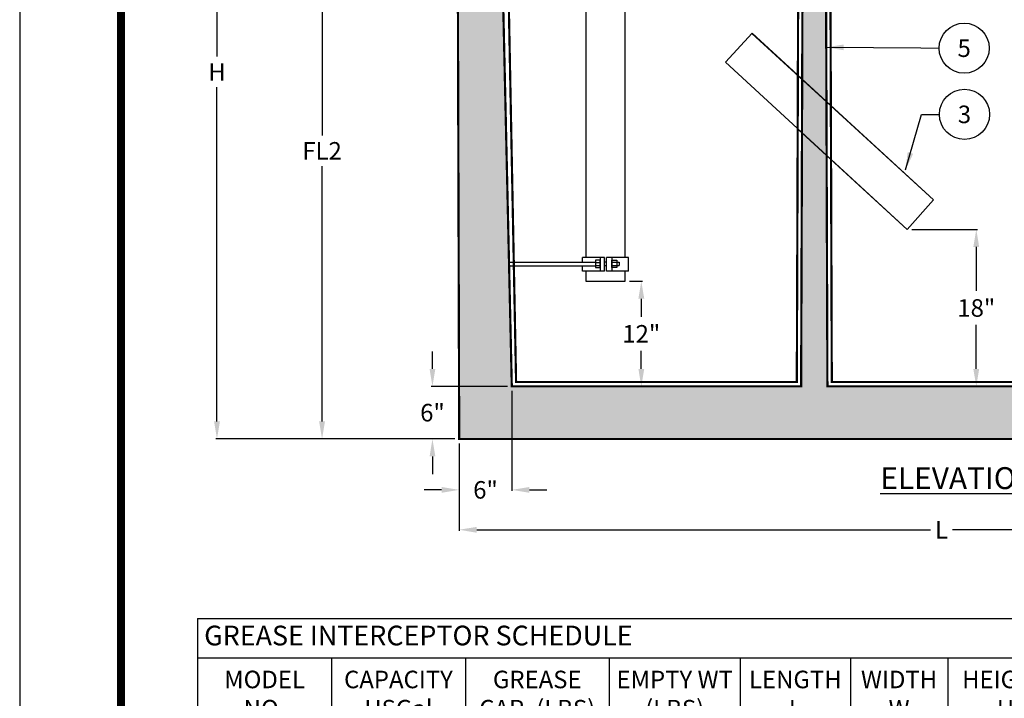
# Model space of a CAD drawing. Extents: x 302 to 599, y -9 to 375.
# Drawn here: x 302 to 414, y 120 to 197 of the extents above; entities that cross this region are included whole.
import ezdxf

# ---------------------------------------------------------------- set-up
doc = ezdxf.new("R2010")
doc.units = 0
doc.header["$LTSCALE"] = 30
doc.header["$MEASUREMENT"] = 0
doc.linetypes.add('HIDDEN', pattern=[0.375, 0.25, -0.125])
doc.layers.get('0').update_dxf_attribs({"linetype": 'CONTINUOUS'})
doc.layers.get('DEFPOINTS').update_dxf_attribs({"linetype": 'CONTINUOUS'})
for name, color, linetype in [('CON', 6, 'CONTINUOUS'), ('DIM', 1, 'CONTINUOUS'), ('PVF', 3, 'CONTINUOUS'), ('SHT', 1, 'CONTINUOUS')]:
    doc.layers.add(name, color=color, linetype=linetype)
doc.layers.add('NO PRINT', color=7, linetype='CONTINUOUS', plot=False)
doc.styles.add('SIMPLEX', font='SIMPLEX.SHX', dxfattribs={"width": 0.9})
doc.dimstyles.get("Standard").update_dxf_attribs({"dimtxt": 2, "dimasz": 2, "dimexe": 0.125, "dimexo": 0.5, "dimgap": 0.75, "dimtad": 0, "dimtih": 1, "dimtoh": 1, "dimdec": 1, "dimlfac": 0.083333, "dimzin": 0, "dimdsep": 46, "dimlunit": 5, "dimtxsty": 'SIMPLEX', "dimcen": 1, "dimadec": 0, "dimazin": 0, "dimtfac": 1, "dimtdec": 1, "dimtofl": 0, "dimtmove": 0, "dimatfit": 3, "dimfxl": 1, "dimtolj": 1, "dimtzin": 0, "dimarcsym": 0})
doc.dimstyles.new('STANDARD$0', dxfattribs={"dimtxt": 2, "dimasz": 2, "dimexe": 0.125, "dimexo": 0.5, "dimgap": 0.75, "dimtad": 0, "dimtih": 1, "dimtoh": 1, "dimdec": 1, "dimlfac": 0.083333, "dimzin": 0, "dimdsep": 46, "dimlunit": 5, "dimtxsty": 'SIMPLEX', "dimcen": 1, "dimadec": 0, "dimazin": 0, "dimtfac": 1, "dimtdec": 1, "dimtofl": 0, "dimtmove": 0, "dimatfit": 3, "dimfxl": 1, "dimtolj": 1, "dimtzin": 0, "dimarcsym": 0})

# ---------------------------------------------------------------- blocks, each defined once
blk = doc.blocks.new('*D23')
at = {"layer": 'DEFPOINTS', "color": 0, "linetype": 'Continuous', "transparency": 16777216}
for p in [(349.42, 214.91), (336.38, 149.16), (352.02, 149.16)]:
    blk.add_point(p, dxfattribs=at)
at = {"layer": 'DIM', "color": 0, "linetype": 'Continuous', "lineweight": -2, "transparency": 16777216}
for p, q in [((348.92, 214.91), (336.25, 214.91)), ((336.38, 212.91), (336.38, 183.79)), ((336.38, 151.16), (336.38, 180.29)), ((351.52, 149.16), (336.25, 149.16))]:
    blk.add_line(p, q, dxfattribs=at)
at = {"layer": 'DIM', "color": 0, "linetype": 'Continuous', "transparency": 16777216}
for points in [[(336.04, 212.91), (336.71, 212.91), (336.38, 214.91)], [(336.04, 151.16), (336.71, 151.16), (336.38, 149.16)]]:
    blk.add_solid(points, dxfattribs=at)
at = {"layer": 'DIM', "color": 0, "linetype": 'Continuous', "transparency": 16777216, "insert": (336.38, 182.04), "char_height": 2, "attachment_point": 5, "style": 'SIMPLEX'}
blk.add_mtext('\\A1;FL2', dxfattribs=at)
blk = doc.blocks.new('*D24')
at = {"layer": 'DEFPOINTS', "color": 0, "linetype": 'Continuous', "transparency": 16777216}
for p in [(324.39, 232.91), (352.52, 232.91), (352.02, 149.16)]:
    blk.add_point(p, dxfattribs=at)
at = {"layer": 'DIM', "color": 0, "linetype": 'Continuous', "lineweight": -2, "transparency": 16777216}
for p, q in [((352.02, 232.91), (324.27, 232.91)), ((324.39, 230.91), (324.39, 192.79)), ((324.39, 151.16), (324.39, 189.29)), ((351.52, 149.16), (324.27, 149.16))]:
    blk.add_line(p, q, dxfattribs=at)
at = {"layer": 'DIM', "color": 0, "linetype": 'Continuous', "transparency": 16777216}
for points in [[(324.06, 230.91), (324.73, 230.91), (324.39, 232.91)], [(324.06, 151.16), (324.73, 151.16), (324.39, 149.16)]]:
    blk.add_solid(points, dxfattribs=at)
at = {"layer": 'DIM', "color": 0, "linetype": 'Continuous', "transparency": 16777216, "insert": (324.39, 191.04), "char_height": 2, "attachment_point": 5, "style": 'SIMPLEX'}
blk.add_mtext('\\A1;H', dxfattribs=at)
blk = doc.blocks.new('*D10')
at = {"layer": 'DEFPOINTS', "color": 0, "linetype": 'Continuous', "transparency": 16777216}
for p in [(370.96, 167.16), (370.96, 155.16), (372.79, 155.16)]:
    blk.add_point(p, dxfattribs=at)
at = {"layer": 'DIM', "color": 0, "linetype": 'Continuous', "lineweight": -2, "transparency": 16777216}
for p, q in [((371.46, 167.16), (372.92, 167.16)), ((372.79, 165.16), (372.79, 163.1)), ((372.79, 157.16), (372.79, 159.22)), ((371.46, 155.16), (372.92, 155.16))]:
    blk.add_line(p, q, dxfattribs=at)
at = {"layer": 'DIM', "color": 0, "linetype": 'Continuous', "transparency": 16777216}
for points in [[(372.46, 165.16), (373.13, 165.16), (372.79, 167.16)], [(372.46, 157.16), (373.13, 157.16), (372.79, 155.16)]]:
    blk.add_solid(points, dxfattribs=at)
at = {"layer": 'DIM', "color": 0, "linetype": 'Continuous', "transparency": 16777216, "insert": (372.79, 161.16), "char_height": 2, "attachment_point": 5, "style": 'SIMPLEX'}
blk.add_mtext('\\A1;12"', dxfattribs=at)
blk = doc.blocks.new('*D11')
at = {"layer": 'DEFPOINTS', "color": 0, "linetype": 'Continuous', "transparency": 16777216}
for p in [(403.13, 173.07), (401.71, 155.16), (411, 155.16)]:
    blk.add_point(p, dxfattribs=at)
at = {"layer": 'DIM', "color": 0, "linetype": 'Continuous', "lineweight": -2, "transparency": 16777216}
for p, q in [((403.63, 173.07), (411.12, 173.07)), ((411, 171.07), (411, 166.05)), ((411, 157.16), (411, 162.17)), ((402.21, 155.16), (411.12, 155.16))]:
    blk.add_line(p, q, dxfattribs=at)
at = {"layer": 'DIM', "color": 0, "linetype": 'Continuous', "transparency": 16777216}
for points in [[(410.66, 171.07), (411.33, 171.07), (411, 173.07)], [(410.66, 157.16), (411.33, 157.16), (411, 155.16)]]:
    blk.add_solid(points, dxfattribs=at)
at = {"layer": 'DIM', "color": 0, "linetype": 'Continuous', "transparency": 16777216, "insert": (411, 164.11), "char_height": 2, "attachment_point": 5, "style": 'SIMPLEX'}
blk.add_mtext('\\A1;18"', dxfattribs=at)
blk = doc.blocks.new('*D14')
at = {"layer": 'DEFPOINTS', "color": 0, "linetype": 'Continuous', "transparency": 16777216}
for p in [(352.02, 149.16), (462.02, 149.16), (462.02, 138.8)]:
    blk.add_point(p, dxfattribs=at)
at = {"layer": 'DIM', "color": 0, "linetype": 'Continuous', "lineweight": -2, "transparency": 16777216}
for p, q in [((352.02, 148.66), (352.02, 138.67)), ((462.02, 148.66), (462.02, 138.67)), ((354.02, 138.8), (405.76, 138.8)), ((460.02, 138.8), (408.29, 138.8))]:
    blk.add_line(p, q, dxfattribs=at)
at = {"layer": 'DIM', "color": 0, "linetype": 'Continuous', "transparency": 16777216}
for points in [[(354.02, 139.13), (354.02, 138.46), (352.02, 138.8)], [(460.02, 139.13), (460.02, 138.46), (462.02, 138.8)]]:
    blk.add_solid(points, dxfattribs=at)
at = {"layer": 'DIM', "color": 0, "linetype": 'Continuous', "transparency": 16777216, "insert": (407.02, 138.8), "char_height": 2, "attachment_point": 5, "style": 'SIMPLEX'}
blk.add_mtext('\\A1;L', dxfattribs=at)
blk = doc.blocks.new('*D15')
at = {"layer": 'DEFPOINTS', "color": 0, "linetype": 'Continuous', "transparency": 16777216}
for p in [(358.02, 155.16), (352.02, 149.16), (358.02, 143.35)]:
    blk.add_point(p, dxfattribs=at)
at = {"layer": 'DIM', "color": 0, "linetype": 'Continuous', "lineweight": -2, "transparency": 16777216}
for p, q in [((358.02, 154.66), (358.02, 143.23)), ((352.02, 148.66), (352.02, 143.23)), ((350.02, 143.35), (348.02, 143.35)), ((360.02, 143.35), (362.02, 143.35))]:
    blk.add_line(p, q, dxfattribs=at)
at = {"layer": 'DIM', "color": 0, "linetype": 'Continuous', "transparency": 16777216}
for points in [[(350.02, 143.68), (350.02, 143.02), (352.02, 143.35)], [(360.02, 143.68), (360.02, 143.02), (358.02, 143.35)]]:
    blk.add_solid(points, dxfattribs=at)
at = {"layer": 'DIM', "color": 0, "linetype": 'Continuous', "transparency": 16777216, "insert": (355.02, 143.35), "char_height": 2, "attachment_point": 5, "style": 'SIMPLEX'}
blk.add_mtext('\\A1;6"', dxfattribs=at)
blk = doc.blocks.new('*D16')
at = {"layer": 'DEFPOINTS', "color": 0, "linetype": 'Continuous', "transparency": 16777216}
for p in [(348.97, 155.16), (358.02, 155.16), (352.02, 149.16)]:
    blk.add_point(p, dxfattribs=at)
at = {"layer": 'DIM', "color": 0, "linetype": 'Continuous', "lineweight": -2, "transparency": 16777216}
for p, q in [((348.97, 157.16), (348.97, 159.16)), ((357.52, 155.16), (348.84, 155.16)), ((351.52, 149.16), (348.84, 149.16)), ((348.97, 147.16), (348.97, 145.16))]:
    blk.add_line(p, q, dxfattribs=at)
at = {"layer": 'DIM', "color": 0, "linetype": 'Continuous', "transparency": 16777216}
for points in [[(348.64, 157.16), (349.3, 157.16), (348.97, 155.16)], [(348.64, 147.16), (349.3, 147.16), (348.97, 149.16)]]:
    blk.add_solid(points, dxfattribs=at)
at = {"layer": 'DIM', "color": 0, "linetype": 'Continuous', "transparency": 16777216, "insert": (348.97, 152.16), "char_height": 2, "attachment_point": 5, "style": 'SIMPLEX'}
blk.add_mtext('\\A1;6"', dxfattribs=at)
blk = doc.blocks.new('A$Ce008b968')
at = {"layer": 'NO PRINT'}
blk.add_lwpolyline([(-17, 0.2964), (-8.3818, 0.2964), (-8.3818, 11.4493), (-17, 11.4493)], close=True, dxfattribs=at)
at = {"layer": 'SHT', "color": 2, "linetype": 'Continuous', "const_width": 0.0268}
blk.add_lwpolyline([(-16.665, 10.8712), (-16.665, 0.8745, 0.414214), (-16.403, 0.6124), (-8.9788, 0.6124, 0.414214), (-8.7168, 0.8745), (-8.7168, 10.8712, 0.414211), (-8.9788, 11.1333), (-16.403, 11.1333, 0.413912)], format="xyb", close=True, dxfattribs=at)
blk = doc.blocks.new('A$C8103b4f0')
at = {"linetype": 'Continuous', "xscale": 38.02870880925636, "yscale": 38.02870880925636, "zscale": 38.02870880925636}
blk.add_blockref('A$Ce008b968', (646.49, -435.4), dxfattribs=at)
blk = doc.blocks.new('*T34')
at = {"layer": 'DIM', "color": 0, "linetype": 'ByBlock', "lineweight": -2, "transparency": 16777216}
for p, q in [((0, 0), (120.62, 0)), ((0, 0), (0, -21.9)), ((120.62, 0), (120.62, -21.9)), ((0, -4.5), (120.62, -4.5)), ((15.27, -4.5), (15.27, -21.9)), ((30.54, -4.5), (30.54, -21.9)), ((46.94, -4.5), (46.94, -21.9)), ((61.9, -4.5), (61.9, -21.9)), ((74.46, -4.5), (74.46, -21.9)), ((85.56, -4.5), (85.56, -21.9)), ((98.75, -4.5), (98.75, -21.9)), ((108.48, -4.5), (108.48, -21.9)), ((0, -13.3), (120.62, -13.3)), ((0, -17.6), (120.62, -17.6)), ((0, -21.9), (120.62, -21.9))]:
    blk.add_line(p, q, dxfattribs=at)
at = {"layer": 'DIM', "color": 0, "linetype": 'Continuous', "transparency": 16777216, "style": 'SIMPLEX'}
for s, insert, char_height, width, attachment_point in [('GREASE INTERCEPTOR SCHEDULE', (0.75, -2.25), 2.25, 119.1248, 4), ('MODEL NO.', (7.64, -8.9), 2, 13.7711, 5), ('CAPACITY USGal', (22.91, -8.9), 2, 13.7711, 5), ('GREASE CAP. (LBS)', (38.74, -8.9), 2, 14.8929, 5), ('EMPTY WT (LBS)', (54.42, -8.9), 2, 13.4635, 5), ('LENGTH L', (68.18, -8.9), 2, 11.0618, 5), ('WIDTH W', (80.01, -8.9), 2, 9.5962, 5), ('HEIGHT H', (92.15, -8.9), 2, 11.6898, 5), ('INLET FL1', (103.61, -8.9), 2, 8.2354, 5), ('OUTLET FL2', (114.55, -8.9), 2, 10.643, 5), ('GTX-500', (7.64, -15.45), 2.1, 13.7711, 5), ('500', (22.91, -15.45), 2.1, 13.7711, 5), ('1,200', (38.74, -15.45), 2.1, 14.8929, 5), ('9,500', (54.42, -15.45), 2.1, 13.4635, 5), ('7\'-10"', (68.18, -15.45), 2.1, 11.0618, 5), ('4\'-4"', (80.01, -15.45), 2.1, 9.5962, 5), ('4\'-6"', (92.15, -15.45), 2.1, 11.6898, 5), ('3\'-3"', (103.61, -15.45), 2.1, 8.2354, 5), ('3\'-0"', (114.55, -15.45), 2.1, 10.643, 5), ('GTX-750', (7.64, -19.75), 2.1, 13.7711, 5), ('750', (22.91, -19.75), 2.1, 13.7711, 5), ('1,700', (38.74, -19.75), 2.1, 14.8929, 5), ('9,900', (54.42, -19.75), 2.1, 13.4635, 5), ('7\'-10"', (68.18, -19.75), 2.1, 11.0618, 5), ('4\'-4"', (80.01, -19.75), 2.1, 9.5962, 5), ('6\'-0"', (92.15, -19.75), 2.1, 11.6898, 5), ('4\'-5"', (103.61, -19.75), 2.1, 8.2354, 5), ('4\'-2"', (114.55, -19.75), 2.1, 10.643, 5)]:
    blk.add_mtext(s, dxfattribs=dict(at, insert=insert, char_height=char_height, width=width, attachment_point=attachment_point))

msp = doc.modelspace()

# ---------------------------------------------------------------- hatches: boundary and pattern name
at = {"layer": 'CON', "linetype": 'Continuous'}
h = msp.add_hatch(dxfattribs=at)
h.set_pattern_fill('AR-CONC', color=9, scale=0.75)
h.set_pattern_definition([(50, (-1372.7726, -122.2304), (5.379451, -0.470641), [0.5625, -6.1875]), (355, (-1372.7726, -122.2304), (-1.040635, 5.641441), [0.45, -4.95]), (100.45144, (-1372.3244, -122.2696), (4.338816, 5.1708), [0.478051, -5.258566]), (46.1842, (-1372.7726, -120.7304), (8.00431, -1.241395), [0.84375, -9.28125]), (96.63564, (-1372.106, -120.834), (7.009965, 7.30589), [0.717078, -7.887853]), (351.18416, (-1372.773, -120.73), (7.009965, 7.30589), [0.675, -7.425]), (21, (-1372.0226, -121.1054), (4.476803, -3.019642), [0.5625, -6.1875]), (326, (-1372.0226, -121.1054), (1.824865, 5.438625), [0.45, -4.95]), (71.45144, (-1371.6496, -121.357), (6.301668, 2.418984), [0.478051, -5.258566]), (37.5, (-1372.7726, -122.2304), (0.091199, 2.496704), [0, -4.89, 0, -5.025, 0, -4.96875]), (7.5, (-1372.7726, -122.2304), (1.9730215, 2.958088), [0, -2.865, 0, -4.7775, 0, -1.89375]), (327.5, (-1374.4451, -122.2304), (4.0036683, -0.1691615), [0, -1.875, 0, -5.85, 0, -7.7625]), (317.5, (-1375.195, -122.2304), (4.373896, 0.7507874), [0, -2.4375, 0, -3.885, 0, -5.5125])])
h.paths.add_polyline_path([(352.02, 149.16), (351.77, 232.91), (356.27, 232.91), (358.02, 155.16), (391.02, 155.16), (391.27, 227.99), (393.77, 227.99), (394.02, 155.16), (456.02, 155.16), (457.27, 232.91), (461.77, 232.91), (462.02, 149.16)])
h.paths.add_polyline_path([(351.77, 238.41), (351.77, 232.91), (356.27, 232.91), (357.27, 231.91), (456.27, 231.91), (457.27, 232.91), (461.77, 232.91), (461.77, 238.41), (461.27, 238.91), (352.27, 238.91)])
h.paths.add_polyline_path([(363.77, 238.91), (363.77, 231.91), (387.77, 231.91), (387.77, 238.91)], flags=16)
h.paths.add_polyline_path([(425.77, 238.91), (425.77, 231.91), (449.77, 231.91), (449.77, 238.91)], flags=16)
h.paths.add_polyline_path([(352.02, 221.16), (356.65, 221.16), (356.82, 213.16), (352.02, 213.16)], flags=16)
h.paths.add_polyline_path([(461.8, 224.16), (457.24, 224.16), (457.07, 216.16), (461.8, 216.16)], flags=17)

# ---------------------------------------------------------------- linework, layer by layer
at = {"layer": 'CON', "linetype": 'Continuous', "const_width": 0.25}
msp.add_lwpolyline([(352.02, 149.16), (351.77, 232.91), (356.27, 232.91), (358.02, 155.16), (391.02, 155.16), (391.27, 227.99), (393.77, 227.99), (394.02, 155.16), (456.02, 155.16), (457.27, 232.91), (461.77, 232.91), (462.02, 149.16)], close=True, dxfattribs=at)
at = {"layer": 'CON', "linetype": 'HIDDEN', "ltscale": 0.25, "const_width": 0.25}
msp.add_lwpolyline([(364.02, 231.18), (357.05, 231.18), (358.51, 155.66), (390.53, 155.66), (390.78, 228.42), (394.27, 228.42), (394.52, 155.66), (455.53, 155.66), (456.61, 230.81), (450.02, 230.81)], dxfattribs=at)
at = {"layer": 'DIM', "linetype": 'Continuous'}
for centre in [(409.62, 193.75), (409.65, 186.2)]:
    msp.add_circle(centre, 2.86, dxfattribs=at)
for p in [(351.88, 195.61), (357.11, 195.78), (391.17, 196.36), (393.88, 195.73), (391.16, 194.57), (351.89, 193.82), (357.15, 193.98), (393.89, 193.93), (357.19, 192.19), (391.15, 192.77), (393.9, 192.14), (351.9, 192.02), (391.15, 190.98), (351.9, 190.23), (357.23, 190.4), (393.9, 190.34), (391.14, 189.19), (351.91, 188.43), (357.27, 188.6), (393.91, 188.55), (351.91, 186.64), (357.31, 186.81), (391.13, 187.39), (393.92, 186.75), (391.13, 185.6), (351.92, 184.84), (357.35, 185.02), (393.92, 184.96), (357.39, 183.22), (391.12, 183.8), (393.93, 183.17), (351.92, 183.05), (391.12, 182.01), (351.93, 181.26), (357.43, 181.43), (393.93, 181.37), (391.11, 180.21), (351.93, 179.46), (357.47, 179.63), (393.94, 179.58), (351.94, 177.67), (357.51, 177.84), (391.1, 178.42), (393.95, 177.78), (391.1, 176.63), (351.94, 175.87), (357.55, 176.05), (393.95, 175.99), (351.95, 174.08), (357.59, 174.25), (391.09, 174.83), (393.96, 174.2), (391.08, 173.04), (351.95, 172.29), (357.63, 172.46), (393.96, 172.4), (391.08, 171.24), (351.96, 170.49), (357.67, 170.67), (393.97, 170.61), (351.97, 168.7), (357.72, 168.87), (391.07, 169.45), (393.98, 168.81), (391.07, 167.66), (351.97, 166.9), (357.76, 167.08), (393.98, 167.02), (351.98, 165.11), (357.8, 165.29), (391.06, 165.86), (393.99, 165.22), (391.05, 164.07), (351.98, 163.31), (357.84, 163.49), (394, 163.43), (391.05, 162.27), (351.99, 161.52), (357.88, 161.7), (394, 161.64), (351.99, 159.73), (357.92, 159.9), (391.04, 160.48), (394.01, 159.84), (391.04, 158.68), (352, 157.93), (357.96, 158.11), (394.01, 158.05), (352, 156.14), (358, 156.32), (391.03, 156.89), (394.02, 156.25), (358.66, 155.16), (360.46, 155.16), (362.25, 155.16), (364.05, 155.16), (365.84, 155.16), (367.63, 155.16), (369.43, 155.16), (371.22, 155.16), (373.02, 155.16), (374.81, 155.16), (376.6, 155.16), (378.4, 155.16), (380.19, 155.16), (381.99, 155.16), (383.78, 155.16), (385.58, 155.16), (387.37, 155.16), (389.16, 155.16), (390.96, 155.16), (394.73, 155.16), (396.52, 155.16), (398.31, 155.16), (400.11, 155.16), (401.9, 155.16), (403.7, 155.16), (405.49, 155.16), (407.29, 155.16), (409.08, 155.16), (410.87, 155.16), (412.67, 155.16), (352.01, 154.34), (352.01, 152.55), (352.02, 150.76), (353.82, 149.16), (355.61, 149.16), (357.41, 149.16), (359.2, 149.16), (360.99, 149.16), (362.79, 149.16), (364.58, 149.16), (366.38, 149.16), (368.17, 149.16), (369.97, 149.16), (371.76, 149.16), (373.55, 149.16), (375.35, 149.16), (377.14, 149.16), (378.94, 149.16), (380.73, 149.16), (382.52, 149.16), (384.32, 149.16), (386.11, 149.16), (387.91, 149.16), (389.7, 149.16), (391.5, 149.16), (393.29, 149.16), (395.08, 149.16), (396.88, 149.16), (398.67, 149.16), (400.47, 149.16), (402.26, 149.16), (404.06, 149.16), (405.85, 149.16), (407.64, 149.16), (409.44, 149.16), (411.23, 149.16), (413.03, 149.16)]:
    msp.add_point(p, dxfattribs=at)
at = {"layer": 'PVF'}
for p, q in [((366.07, 169.28), (366.07, 169.87)), ((368.58, 169.87), (366.07, 169.87)), ((368.1, 169.87), (368.1, 168.32)), ((368.58, 168.32), (368.58, 169.87)), ((371.32, 169.87), (368.84, 169.87)), ((368.84, 168.32), (368.84, 169.87)), ((369.42, 169.87), (369.42, 168.32)), ((371.32, 168.32), (371.32, 169.87)), ((367.58, 169.28), (357.73, 169.28)), ((367.58, 168.89), (357.74, 168.89)), ((366.07, 168.32), (366.07, 168.89)), ((368.1, 169.26), (367.58, 169.26)), ((368.1, 168.9), (367.58, 168.9)), ((368.84, 169.32), (368.58, 169.32)), ((368.58, 168.94), (368.84, 168.94)), ((370, 169.29), (369.42, 169.29)), ((370, 168.9), (369.42, 168.9)), ((370, 169.32), (370.26, 169.32)), ((370, 168.94), (370.26, 168.94)), ((370.26, 169.32), (370.26, 168.94)), ((368.58, 168.32), (366.07, 168.32)), ((371.32, 168.32), (368.84, 168.32))]:
    msp.add_line(p, q, dxfattribs=at)
at = {"layer": 'PVF', "linetype": 'Continuous'}
for points in [[(370.96, 169.87), (370.96, 212.47), (366.46, 212.47), (366.46, 169.87)], [(406.11, 176.44), (385.45, 195.47), (382.4, 192.16), (403.13, 173.07)], [(385.4, 195.42), (406.11, 176.44), (403.13, 173.07), (390.7, 184.46)], [(366.46, 168.32), (366.46, 167.16), (370.96, 167.16), (370.96, 168.32)]]:
    msp.add_lwpolyline(points, dxfattribs=at)
at = {"layer": 'PVF'}
for points in [[(368.1, 168.71), (368.1, 169.55), (367.58, 169.55), (367.58, 168.71), (368.1, 168.71)], [(369.42, 168.71), (369.42, 169.55), (370, 169.55), (370, 168.71), (369.42, 168.71)]]:
    msp.add_lwpolyline(points, dxfattribs=at)

# ---------------------------------------------------------------- block references
at = {"color": 3, "linetype": 'Continuous', "xscale": 0.9069321161115336, "yscale": 0.9069321161115336, "zscale": 0.9069321161115336}
msp.add_blockref('A$C8103b4f0', (301.89, 375.47), dxfattribs=at)
msp.add_blockref('*T34', (322.18, 128.69))

# ---------------------------------------------------------------- texts
at = {"layer": 'DIM', "linetype": 'Continuous', "attachment_point": 5, "style": 'SIMPLEX'}
for s, insert, char_height in [('\\A1;5', (409.62, 193.75), 2), ('\\A1;3', (409.65, 186.2), 2), ('\\A1;{\\LELEVATION}', (409.02, 144.69), 2.5)]:
    msp.add_mtext(s, dxfattribs=dict(at, insert=insert, char_height=char_height))

# ---------------------------------------------------------------- dimensions: what is measured, and where the dimension line sits
at = {"layer": 'DIM', "linetype": 'Continuous'}
for base, p1, p2, text, picture, middle in [((324.39, 232.91), (352.02, 149.16), (352.52, 232.91), 'H', '*D24', (324.39, 191.04)), ((336.38, 149.16), (349.42, 214.91), (352.02, 149.16), 'FL2', '*D23', (336.38, 182.04))]:
    dim = msp.add_linear_dim(base=base, p1=p1, p2=p2, angle=90, text=text, dimstyle='STANDARD$0', override={"dimlfac": 1, "dimpost": '"'}, dxfattribs=at)
    dim.commit()
    dim.dimension.update_dxf_attribs({"geometry": picture, "text_midpoint": middle})
for base, p1, p2, dimstyle, override, picture, middle in [((411, 155.16), (403.13, 173.07), (401.71, 155.16), 'STANDARD$0', {"dimlfac": 1, "dimpost": '"'}, '*D11', (411, 164.11)), ((372.79, 155.16), (370.96, 167.16), (370.96, 155.16), 'Standard', {"dimlfac": 1, "dimlunit": 5, "dimpost": '"'}, '*D10', (372.79, 161.16))]:
    dim = msp.add_linear_dim(base=base, p1=p1, p2=p2, angle=90, dimstyle=dimstyle, override=override, dxfattribs=at)
    dim.commit()
    dim.dimension.update_dxf_attribs({"geometry": picture, "text_midpoint": middle})
dim = msp.add_linear_dim(base=(348.97, 155.16), p1=(352.02, 149.16), p2=(358.02, 155.16), angle=90, dimstyle='STANDARD$0', override={"dimlfac": 1, "dimpost": '"'}, dxfattribs=at)
dim.commit()
dim.dimension.update_dxf_attribs({"geometry": '*D16', "text_midpoint": (348.97, 152.16), "dimtype": 160})
dim = msp.add_linear_dim(base=(358.02, 143.35), p1=(352.02, 149.16), p2=(358.02, 155.16), dimstyle='STANDARD$0', override={"dimlfac": 1, "dimpost": '"'}, dxfattribs=at)
dim.commit()
dim.dimension.update_dxf_attribs({"geometry": '*D15', "text_midpoint": (355.02, 143.35), "dimtype": 160})
dim = msp.add_linear_dim(base=(462.02, 138.8), p1=(352.02, 149.16), p2=(462.02, 149.16), text='L', dimstyle='STANDARD$0', override={"dimlfac": 1, "dimpost": '"'}, dxfattribs=at)
dim.commit()
dim.dimension.update_dxf_attribs({"geometry": '*D14', "text_midpoint": (407.02, 138.8)})

# ---------------------------------------------------------------- leaders
for points in [[(393.88, 193.86), (404.68, 193.78), (406.76, 193.75)], [(402.93, 179.88), (404.76, 186.2), (406.79, 186.2)]]:
    msp.add_leader(points, dimstyle='Standard', override={"dimgap": 0.75, "dimtad": 0}, dxfattribs=at)

doc.saveas('drawing.dxf')
